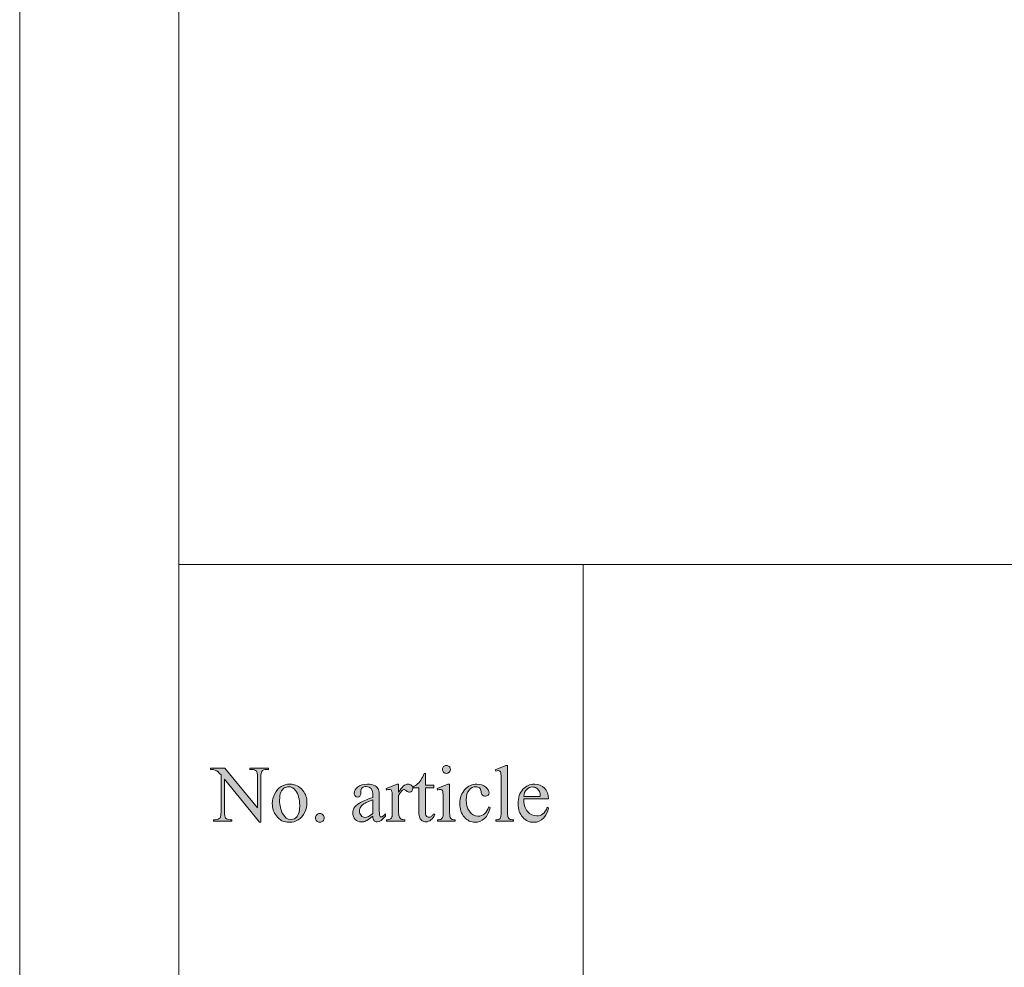
# Model space of a CAD drawing. Units: inches. Extents: x -16.8 to 16.5, y 0 to 11.7.
# Drawn here: x -16.8 to -14.4, y 2.3 to 4.7 of the extents above; entities that cross this region are included whole.
import ezdxf

# ---------------------------------------------------------------- set-up
doc = ezdxf.new("R2010")
doc.units = ezdxf.units.IN
doc.header["$MEASUREMENT"] = 0
doc.layers.add('Calque 1', color=7, linetype='Continuous')

# ---------------------------------------------------------------- blocks, each defined once
blk = doc.blocks.new('block 3')
at = {"layer": 'Calque 1', "true_color": 0xffffff}
h = blk.add_hatch(color=7, dxfattribs=at)
h.dxf.hatch_style = 2
edge = h.paths.add_edge_path()
edge.add_spline(control_points=[(-16.3414, 2.8357), (-16.3414, 2.8357), (-16.3057, 2.8357), (-16.3057, 2.8357), (-16.3057, 2.8357), (-16.2253, 2.7371), (-16.2253, 2.7371), (-16.2253, 2.7371), (-16.2253, 2.8129), (-16.2253, 2.8129), (-16.2253, 2.821), (-16.2262, 2.8261), (-16.228, 2.8281), (-16.2304, 2.8308), (-16.2342, 2.8322), (-16.2394, 2.8322), (-16.2394, 2.8322), (-16.2439, 2.8322), (-16.2439, 2.8322), (-16.2439, 2.8322), (-16.2439, 2.8357), (-16.2439, 2.8357), (-16.2439, 2.8357), (-16.1981, 2.8357), (-16.1981, 2.8357), (-16.1981, 2.8357), (-16.1981, 2.8322), (-16.1981, 2.8322), (-16.1981, 2.8322), (-16.2028, 2.8322), (-16.2028, 2.8322), (-16.2084, 2.8322), (-16.2123, 2.8305), (-16.2146, 2.8271), (-16.2161, 2.825), (-16.2168, 2.8203), (-16.2168, 2.8129), (-16.2168, 2.8129), (-16.2168, 2.702), (-16.2168, 2.702), (-16.2168, 2.702), (-16.2203, 2.702), (-16.2203, 2.702), (-16.2203, 2.702), (-16.307, 2.808), (-16.307, 2.808), (-16.307, 2.808), (-16.307, 2.727), (-16.307, 2.727), (-16.307, 2.7189), (-16.3061, 2.7138), (-16.3044, 2.7118), (-16.3019, 2.7091), (-16.2981, 2.7078), (-16.293, 2.7078), (-16.293, 2.7078), (-16.2884, 2.7078), (-16.2884, 2.7078), (-16.2884, 2.7078), (-16.2884, 2.7042), (-16.2884, 2.7042), (-16.2884, 2.7042), (-16.3342, 2.7042), (-16.3342, 2.7042), (-16.3342, 2.7042), (-16.3342, 2.7078), (-16.3342, 2.7078), (-16.3342, 2.7078), (-16.3296, 2.7078), (-16.3296, 2.7078), (-16.324, 2.7078), (-16.32, 2.7094), (-16.3177, 2.7128), (-16.3162, 2.7149), (-16.3155, 2.7196), (-16.3155, 2.727), (-16.3155, 2.727), (-16.3155, 2.8185), (-16.3155, 2.8185), (-16.3193, 2.8229), (-16.3222, 2.8259), (-16.3242, 2.8273), (-16.3262, 2.8287), (-16.3291, 2.8301), (-16.3329, 2.8313), (-16.3348, 2.8319), (-16.3376, 2.8322), (-16.3414, 2.8322), (-16.3414, 2.8322), (-16.3414, 2.8357), (-16.3414, 2.8357)], knot_values=[0, 0, 0, 0, 1, 1, 1, 2, 2, 2, 3, 3, 3, 4, 4, 4, 5, 5, 5, 6, 6, 6, 7, 7, 7, 8, 8, 8, 9, 9, 9, 10, 10, 10, 11, 11, 11, 12, 12, 12, 13, 13, 13, 14, 14, 14, 15, 15, 15, 16, 16, 16, 17, 17, 17, 18, 18, 18, 19, 19, 19, 20, 20, 20, 21, 21, 21, 22, 22, 22, 23, 23, 23, 24, 24, 24, 25, 25, 25, 26, 26, 26, 27, 27, 27, 28, 28, 28, 29, 29, 29, 30, 30, 30, 30], degree=3, periodic=1)
edge = h.paths.add_edge_path()
edge.add_spline(control_points=[(-16.1457, 2.7957), (-16.1322, 2.7957), (-16.1214, 2.7906), (-16.1133, 2.7803), (-16.1064, 2.7716), (-16.1029, 2.7616), (-16.1029, 2.7503), (-16.1029, 2.7423), (-16.1048, 2.7342), (-16.1086, 2.7261), (-16.1125, 2.7179), (-16.1177, 2.7118), (-16.1244, 2.7077), (-16.1311, 2.7035), (-16.1385, 2.7014), (-16.1468, 2.7014), (-16.1601, 2.7014), (-16.1708, 2.7068), (-16.1787, 2.7175), (-16.1853, 2.7264), (-16.1887, 2.7365), (-16.1887, 2.7477), (-16.1887, 2.7559), (-16.1866, 2.764), (-16.1826, 2.772), (-16.1786, 2.7801), (-16.1732, 2.786), (-16.1666, 2.7899), (-16.1601, 2.7937), (-16.1531, 2.7957), (-16.1457, 2.7957)], knot_values=[0, 0, 0, 0, 1, 1, 1, 2, 2, 2, 3, 3, 3, 4, 4, 4, 5, 5, 5, 6, 6, 6, 7, 7, 7, 8, 8, 8, 9, 9, 9, 10, 10, 10, 10], degree=3, periodic=1)
edge = h.paths.add_edge_path()
edge.add_spline(control_points=[(-16.1311, 2.78), (-16.1357, 2.7863), (-16.1416, 2.7894), (-16.1487, 2.7894), (-16.1521, 2.7894), (-16.1556, 2.7883), (-16.159, 2.7863), (-16.1625, 2.7843), (-16.1653, 2.7807), (-16.1674, 2.7756), (-16.1696, 2.7705), (-16.1706, 2.7639), (-16.1706, 2.7559), (-16.1706, 2.7429), (-16.1681, 2.7318), (-16.1629, 2.7224), (-16.1578, 2.713), (-16.151, 2.7083), (-16.1426, 2.7083), (-16.1363, 2.7083), (-16.1311, 2.7109), (-16.1271, 2.7161), (-16.123, 2.7213), (-16.121, 2.7302), (-16.121, 2.7428), (-16.121, 2.7586), (-16.1244, 2.771), (-16.1311, 2.78), (-16.1311, 2.78), (-16.1311, 2.78), (-16.1311, 2.78)], knot_values=[0, 0, 0, 0, 1, 1, 1, 2, 2, 2, 3, 3, 3, 4, 4, 4, 5, 5, 5, 6, 6, 6, 7, 7, 7, 8, 8, 8, 9, 9, 9, 10, 10, 10, 10], degree=3, periodic=1)
edge = h.paths.add_edge_path()
edge.add_spline(control_points=[(-16.0712, 2.723), (-16.0681, 2.723), (-16.0656, 2.7219), (-16.0635, 2.7198), (-16.0615, 2.7177), (-16.0604, 2.7152), (-16.0604, 2.7122), (-16.0604, 2.7092), (-16.0615, 2.7067), (-16.0636, 2.7046), (-16.0657, 2.7025), (-16.0682, 2.7014), (-16.0712, 2.7014), (-16.0742, 2.7014), (-16.0767, 2.7025), (-16.0788, 2.7046), (-16.0809, 2.7067), (-16.082, 2.7092), (-16.082, 2.7122), (-16.082, 2.7153), (-16.0809, 2.7178), (-16.0788, 2.7199), (-16.0767, 2.722), (-16.0742, 2.723), (-16.0712, 2.723)], knot_values=[0, 0, 0, 0, 1, 1, 1, 2, 2, 2, 3, 3, 3, 4, 4, 4, 5, 5, 5, 6, 6, 6, 7, 7, 7, 8, 8, 8, 8], degree=3, periodic=1)
edge = h.paths.add_edge_path()
edge.add_spline(control_points=[(-15.9401, 2.717), (-15.9492, 2.7099), (-15.955, 2.7058), (-15.9573, 2.7047), (-15.9608, 2.7031), (-15.9645, 2.7023), (-15.9685, 2.7023), (-15.9746, 2.7023), (-15.9797, 2.7044), (-15.9836, 2.7086), (-15.9876, 2.7128), (-15.9896, 2.7184), (-15.9896, 2.7252), (-15.9896, 2.7296), (-15.9886, 2.7333), (-15.9867, 2.7365), (-15.984, 2.7409), (-15.9794, 2.745), (-15.9729, 2.7489), (-15.9663, 2.7528), (-15.9554, 2.7575), (-15.9401, 2.7631), (-15.9401, 2.7631), (-15.9401, 2.7666), (-15.9401, 2.7666), (-15.9401, 2.7754), (-15.9415, 2.7815), (-15.9443, 2.7848), (-15.9472, 2.7881), (-15.9512, 2.7898), (-15.9566, 2.7898), (-15.9607, 2.7898), (-15.9639, 2.7887), (-15.9663, 2.7865), (-15.9688, 2.7843), (-15.97, 2.7817), (-15.97, 2.7789), (-15.97, 2.7789), (-15.9698, 2.7733), (-15.9698, 2.7733), (-15.9698, 2.7703), (-15.9706, 2.768), (-15.9721, 2.7664), (-15.9736, 2.7647), (-15.9756, 2.7639), (-15.9781, 2.7639), (-15.9804, 2.7639), (-15.9824, 2.7648), (-15.9839, 2.7665), (-15.9854, 2.7681), (-15.9862, 2.7704), (-15.9862, 2.7734), (-15.9862, 2.7789), (-15.9834, 2.784), (-15.9777, 2.7887), (-15.972, 2.7933), (-15.964, 2.7957), (-15.9537, 2.7957), (-15.9458, 2.7957), (-15.9393, 2.7943), (-15.9343, 2.7917), (-15.9305, 2.7897), (-15.9277, 2.7866), (-15.9259, 2.7823), (-15.9247, 2.7795), (-15.9241, 2.7738), (-15.9241, 2.7652), (-15.9241, 2.7652), (-15.9241, 2.735), (-15.9241, 2.735), (-15.9241, 2.7265), (-15.924, 2.7214), (-15.9236, 2.7194), (-15.9233, 2.7175), (-15.9228, 2.7163), (-15.922, 2.7156), (-15.9213, 2.715), (-15.9204, 2.7146), (-15.9195, 2.7146), (-15.9184, 2.7146), (-15.9175, 2.7149), (-15.9167, 2.7153), (-15.9154, 2.7162), (-15.9128, 2.7185), (-15.9089, 2.7224), (-15.9089, 2.7224), (-15.9089, 2.717), (-15.9089, 2.717), (-15.9161, 2.7073), (-15.923, 2.7024), (-15.9296, 2.7024), (-15.9328, 2.7024), (-15.9353, 2.7035), (-15.9372, 2.7057), (-15.9391, 2.7079), (-15.9401, 2.7117), (-15.9401, 2.717)], knot_values=[0, 0, 0, 0, 1, 1, 1, 2, 2, 2, 3, 3, 3, 4, 4, 4, 5, 5, 5, 6, 6, 6, 7, 7, 7, 8, 8, 8, 9, 9, 9, 10, 10, 10, 11, 11, 11, 12, 12, 12, 13, 13, 13, 14, 14, 14, 15, 15, 15, 16, 16, 16, 17, 17, 17, 18, 18, 18, 19, 19, 19, 20, 20, 20, 21, 21, 21, 22, 22, 22, 23, 23, 23, 24, 24, 24, 25, 25, 25, 26, 26, 26, 27, 27, 27, 28, 28, 28, 29, 29, 29, 30, 30, 30, 31, 31, 31, 32, 32, 32, 32], degree=3, periodic=1)
edge = h.paths.add_edge_path()
edge.add_spline(control_points=[(-15.9595, 2.7136), (-15.9546, 2.7136), (-15.9481, 2.7168), (-15.9401, 2.7233), (-15.9401, 2.7233), (-15.9401, 2.7571), (-15.9401, 2.7571), (-15.9499, 2.7533), (-15.9562, 2.7505), (-15.959, 2.7489), (-15.9642, 2.7461), (-15.9678, 2.7431), (-15.97, 2.74), (-15.9722, 2.7369), (-15.9733, 2.7335), (-15.9733, 2.7298), (-15.9733, 2.7251), (-15.9719, 2.7213), (-15.9691, 2.7182), (-15.9664, 2.7151), (-15.9631, 2.7136), (-15.9595, 2.7136), (-15.9595, 2.7136), (-15.9595, 2.7136), (-15.9595, 2.7136)], knot_values=[0, 0, 0, 0, 1, 1, 1, 2, 2, 2, 3, 3, 3, 4, 4, 4, 5, 5, 5, 6, 6, 6, 7, 7, 7, 8, 8, 8, 8], degree=3, periodic=1)
edge = h.paths.add_edge_path()
edge.add_spline(control_points=[(-15.8763, 2.7957), (-15.8763, 2.7957), (-15.8763, 2.7757), (-15.8763, 2.7757), (-15.8688, 2.789), (-15.8612, 2.7957), (-15.8534, 2.7957), (-15.8498, 2.7957), (-15.8469, 2.7946), (-15.8445, 2.7924), (-15.8422, 2.7903), (-15.841, 2.7877), (-15.841, 2.7849), (-15.841, 2.7824), (-15.8419, 2.7802), (-15.8436, 2.7785), (-15.8452, 2.7767), (-15.8473, 2.7759), (-15.8496, 2.7759), (-15.8518, 2.7759), (-15.8544, 2.777), (-15.8572, 2.7792), (-15.86, 2.7815), (-15.8621, 2.7826), (-15.8635, 2.7826), (-15.8646, 2.7826), (-15.8659, 2.7819), (-15.8672, 2.7806), (-15.8701, 2.778), (-15.8732, 2.7736), (-15.8763, 2.7675), (-15.8763, 2.7675), (-15.8763, 2.7249), (-15.8763, 2.7249), (-15.8763, 2.72), (-15.8756, 2.7163), (-15.8744, 2.7138), (-15.8736, 2.712), (-15.8721, 2.7106), (-15.87, 2.7094), (-15.8678, 2.7082), (-15.8647, 2.7077), (-15.8607, 2.7077), (-15.8607, 2.7077), (-15.8607, 2.7042), (-15.8607, 2.7042), (-15.8607, 2.7042), (-15.9062, 2.7042), (-15.9062, 2.7042), (-15.9062, 2.7042), (-15.9062, 2.7077), (-15.9062, 2.7077), (-15.9017, 2.7077), (-15.8983, 2.7084), (-15.8961, 2.7098), (-15.8945, 2.7108), (-15.8934, 2.7125), (-15.8928, 2.7147), (-15.8924, 2.7158), (-15.8923, 2.719), (-15.8923, 2.7242), (-15.8923, 2.7242), (-15.8923, 2.7586), (-15.8923, 2.7586), (-15.8923, 2.769), (-15.8925, 2.7751), (-15.8929, 2.7771), (-15.8933, 2.7791), (-15.8941, 2.7805), (-15.8952, 2.7814), (-15.8964, 2.7823), (-15.8978, 2.7828), (-15.8994, 2.7828), (-15.9015, 2.7828), (-15.9037, 2.7823), (-15.9062, 2.7813), (-15.9062, 2.7813), (-15.9072, 2.7848), (-15.9072, 2.7848), (-15.9072, 2.7848), (-15.8803, 2.7957), (-15.8803, 2.7957), (-15.8803, 2.7957), (-15.8763, 2.7957), (-15.8763, 2.7957)], knot_values=[0, 0, 0, 0, 1, 1, 1, 2, 2, 2, 3, 3, 3, 4, 4, 4, 5, 5, 5, 6, 6, 6, 7, 7, 7, 8, 8, 8, 9, 9, 9, 10, 10, 10, 11, 11, 11, 12, 12, 12, 13, 13, 13, 14, 14, 14, 15, 15, 15, 16, 16, 16, 17, 17, 17, 18, 18, 18, 19, 19, 19, 20, 20, 20, 21, 21, 21, 22, 22, 22, 23, 23, 23, 24, 24, 24, 25, 25, 25, 26, 26, 26, 27, 27, 27, 28, 28, 28, 28], degree=3, periodic=1)
edge = h.paths.add_edge_path()
edge.add_spline(control_points=[(-15.8103, 2.8223), (-15.8103, 2.8223), (-15.8103, 2.7931), (-15.8103, 2.7931), (-15.8103, 2.7931), (-15.7895, 2.7931), (-15.7895, 2.7931), (-15.7895, 2.7931), (-15.7895, 2.7863), (-15.7895, 2.7863), (-15.7895, 2.7863), (-15.8103, 2.7863), (-15.8103, 2.7863), (-15.8103, 2.7863), (-15.8103, 2.7286), (-15.8103, 2.7286), (-15.8103, 2.7229), (-15.8095, 2.719), (-15.8078, 2.717), (-15.8062, 2.715), (-15.8041, 2.714), (-15.8015, 2.714), (-15.7993, 2.714), (-15.7973, 2.7146), (-15.7953, 2.716), (-15.7933, 2.7173), (-15.7917, 2.7192), (-15.7906, 2.7218), (-15.7906, 2.7218), (-15.7868, 2.7218), (-15.7868, 2.7218), (-15.7891, 2.7155), (-15.7923, 2.7107), (-15.7964, 2.7075), (-15.8006, 2.7043), (-15.8048, 2.7027), (-15.8092, 2.7027), (-15.8122, 2.7027), (-15.8151, 2.7035), (-15.818, 2.7052), (-15.8208, 2.7068), (-15.8229, 2.7092), (-15.8243, 2.7123), (-15.8256, 2.7153), (-15.8263, 2.7201), (-15.8263, 2.7265), (-15.8263, 2.7265), (-15.8263, 2.7863), (-15.8263, 2.7863), (-15.8263, 2.7863), (-15.8404, 2.7863), (-15.8404, 2.7863), (-15.8404, 2.7863), (-15.8404, 2.7895), (-15.8404, 2.7895), (-15.8368, 2.7909), (-15.8332, 2.7933), (-15.8295, 2.7967), (-15.8257, 2.8001), (-15.8224, 2.8041), (-15.8195, 2.8088), (-15.818, 2.8112), (-15.816, 2.8157), (-15.8133, 2.8223), (-15.8133, 2.8223), (-15.8103, 2.8223), (-15.8103, 2.8223)], knot_values=[0, 0, 0, 0, 1, 1, 1, 2, 2, 2, 3, 3, 3, 4, 4, 4, 5, 5, 5, 6, 6, 6, 7, 7, 7, 8, 8, 8, 9, 9, 9, 10, 10, 10, 11, 11, 11, 12, 12, 12, 13, 13, 13, 14, 14, 14, 15, 15, 15, 16, 16, 16, 17, 17, 17, 18, 18, 18, 19, 19, 19, 20, 20, 20, 21, 21, 21, 22, 22, 22, 22], degree=3, periodic=1)
edge = h.paths.add_edge_path()
edge.add_spline(control_points=[(-15.7502, 2.7957), (-15.7502, 2.7957), (-15.7502, 2.7243), (-15.7502, 2.7243), (-15.7502, 2.7187), (-15.7498, 2.715), (-15.749, 2.7131), (-15.7482, 2.7113), (-15.747, 2.7099), (-15.7454, 2.709), (-15.7438, 2.7081), (-15.7409, 2.7077), (-15.7367, 2.7077), (-15.7367, 2.7077), (-15.7367, 2.7042), (-15.7367, 2.7042), (-15.7367, 2.7042), (-15.7799, 2.7042), (-15.7799, 2.7042), (-15.7799, 2.7042), (-15.7799, 2.7077), (-15.7799, 2.7077), (-15.7756, 2.7077), (-15.7727, 2.7081), (-15.7712, 2.7089), (-15.7697, 2.7098), (-15.7685, 2.7112), (-15.7676, 2.7131), (-15.7667, 2.715), (-15.7663, 2.7188), (-15.7663, 2.7243), (-15.7663, 2.7243), (-15.7663, 2.7585), (-15.7663, 2.7585), (-15.7663, 2.7681), (-15.7666, 2.7744), (-15.7672, 2.7772), (-15.7676, 2.7793), (-15.7683, 2.7807), (-15.7693, 2.7816), (-15.7703, 2.7824), (-15.7716, 2.7828), (-15.7733, 2.7828), (-15.7751, 2.7828), (-15.7773, 2.7823), (-15.7799, 2.7813), (-15.7799, 2.7813), (-15.7813, 2.7848), (-15.7813, 2.7848), (-15.7813, 2.7848), (-15.7545, 2.7957), (-15.7545, 2.7957), (-15.7545, 2.7957), (-15.7502, 2.7957), (-15.7502, 2.7957)], knot_values=[0, 0, 0, 0, 1, 1, 1, 2, 2, 2, 3, 3, 3, 4, 4, 4, 5, 5, 5, 6, 6, 6, 7, 7, 7, 8, 8, 8, 9, 9, 9, 10, 10, 10, 11, 11, 11, 12, 12, 12, 13, 13, 13, 14, 14, 14, 15, 15, 15, 16, 16, 16, 17, 17, 17, 18, 18, 18, 18], degree=3, periodic=1)
edge = h.paths.add_edge_path()
edge.add_spline(control_points=[(-15.7583, 2.8422), (-15.7555, 2.8422), (-15.7532, 2.8412), (-15.7513, 2.8393), (-15.7494, 2.8374), (-15.7485, 2.8351), (-15.7485, 2.8324), (-15.7485, 2.8296), (-15.7494, 2.8273), (-15.7513, 2.8254), (-15.7532, 2.8234), (-15.7555, 2.8225), (-15.7583, 2.8225), (-15.761, 2.8225), (-15.7633, 2.8234), (-15.7652, 2.8254), (-15.7672, 2.8273), (-15.7682, 2.8296), (-15.7682, 2.8324), (-15.7682, 2.8351), (-15.7672, 2.8374), (-15.7653, 2.8393), (-15.7634, 2.8412), (-15.761, 2.8422), (-15.7583, 2.8422)], knot_values=[0, 0, 0, 0, 1, 1, 1, 2, 2, 2, 3, 3, 3, 4, 4, 4, 5, 5, 5, 6, 6, 6, 7, 7, 7, 8, 8, 8, 8], degree=3, periodic=1)
edge = h.paths.add_edge_path()
edge.add_spline(control_points=[(-15.6502, 2.7379), (-15.6525, 2.7262), (-15.6572, 2.7172), (-15.6642, 2.7109), (-15.6712, 2.7046), (-15.6789, 2.7014), (-15.6874, 2.7014), (-15.6975, 2.7014), (-15.7063, 2.7057), (-15.7138, 2.7142), (-15.7213, 2.7226), (-15.725, 2.7341), (-15.725, 2.7485), (-15.725, 2.7625), (-15.7209, 2.7738), (-15.7126, 2.7826), (-15.7043, 2.7913), (-15.6943, 2.7957), (-15.6827, 2.7957), (-15.6739, 2.7957), (-15.6667, 2.7934), (-15.6611, 2.7887), (-15.6555, 2.7841), (-15.6527, 2.7793), (-15.6527, 2.7743), (-15.6527, 2.7719), (-15.6535, 2.7699), (-15.6551, 2.7684), (-15.6566, 2.7668), (-15.6589, 2.7661), (-15.6617, 2.7661), (-15.6655, 2.7661), (-15.6684, 2.7673), (-15.6703, 2.7698), (-15.6714, 2.7711), (-15.6722, 2.7737), (-15.6725, 2.7775), (-15.6729, 2.7813), (-15.6742, 2.7843), (-15.6764, 2.7863), (-15.6787, 2.7882), (-15.6818, 2.7892), (-15.6859, 2.7892), (-15.6923, 2.7892), (-15.6975, 2.7868), (-15.7015, 2.782), (-15.7067, 2.7756), (-15.7093, 2.7673), (-15.7093, 2.7569), (-15.7093, 2.7462), (-15.7067, 2.7369), (-15.7015, 2.7288), (-15.6963, 2.7206), (-15.6893, 2.7166), (-15.6804, 2.7166), (-15.6741, 2.7166), (-15.6684, 2.7188), (-15.6633, 2.7231), (-15.6598, 2.7261), (-15.6563, 2.7315), (-15.653, 2.7393), (-15.653, 2.7393), (-15.6502, 2.7379), (-15.6502, 2.7379)], knot_values=[0, 0, 0, 0, 1, 1, 1, 2, 2, 2, 3, 3, 3, 4, 4, 4, 5, 5, 5, 6, 6, 6, 7, 7, 7, 8, 8, 8, 9, 9, 9, 10, 10, 10, 11, 11, 11, 12, 12, 12, 13, 13, 13, 14, 14, 14, 15, 15, 15, 16, 16, 16, 17, 17, 17, 18, 18, 18, 19, 19, 19, 20, 20, 20, 21, 21, 21, 21], degree=3, periodic=1)
edge = h.paths.add_edge_path()
edge.add_spline(control_points=[(-15.6069, 2.8422), (-15.6069, 2.8422), (-15.6069, 2.7243), (-15.6069, 2.7243), (-15.6069, 2.7187), (-15.6065, 2.715), (-15.6056, 2.7132), (-15.6048, 2.7114), (-15.6036, 2.71), (-15.6019, 2.7091), (-15.6002, 2.7081), (-15.5971, 2.7077), (-15.5925, 2.7077), (-15.5925, 2.7077), (-15.5925, 2.7042), (-15.5925, 2.7042), (-15.5925, 2.7042), (-15.6361, 2.7042), (-15.6361, 2.7042), (-15.6361, 2.7042), (-15.6361, 2.7077), (-15.6361, 2.7077), (-15.632, 2.7077), (-15.6292, 2.7081), (-15.6277, 2.7089), (-15.6262, 2.7098), (-15.6251, 2.7112), (-15.6242, 2.7131), (-15.6234, 2.715), (-15.623, 2.7188), (-15.623, 2.7243), (-15.623, 2.7243), (-15.623, 2.805), (-15.623, 2.805), (-15.623, 2.815), (-15.6232, 2.8212), (-15.6236, 2.8235), (-15.6241, 2.8258), (-15.6248, 2.8273), (-15.6258, 2.8282), (-15.6268, 2.829), (-15.6281, 2.8294), (-15.6297, 2.8294), (-15.6313, 2.8294), (-15.6335, 2.8289), (-15.6361, 2.8279), (-15.6361, 2.8279), (-15.6377, 2.8313), (-15.6377, 2.8313), (-15.6377, 2.8313), (-15.6112, 2.8422), (-15.6112, 2.8422), (-15.6112, 2.8422), (-15.6069, 2.8422), (-15.6069, 2.8422)], knot_values=[0, 0, 0, 0, 1, 1, 1, 2, 2, 2, 3, 3, 3, 4, 4, 4, 5, 5, 5, 6, 6, 6, 7, 7, 7, 8, 8, 8, 9, 9, 9, 10, 10, 10, 11, 11, 11, 12, 12, 12, 13, 13, 13, 14, 14, 14, 15, 15, 15, 16, 16, 16, 17, 17, 17, 18, 18, 18, 18], degree=3, periodic=1)
edge = h.paths.add_edge_path()
edge.add_spline(control_points=[(-15.5672, 2.7596), (-15.5673, 2.7464), (-15.5641, 2.736), (-15.5576, 2.7285), (-15.5512, 2.721), (-15.5436, 2.7173), (-15.5348, 2.7173), (-15.529, 2.7173), (-15.524, 2.7189), (-15.5197, 2.7221), (-15.5154, 2.7253), (-15.5118, 2.7308), (-15.5088, 2.7385), (-15.5088, 2.7385), (-15.5058, 2.7366), (-15.5058, 2.7366), (-15.5072, 2.7277), (-15.5111, 2.7196), (-15.5177, 2.7124), (-15.5242, 2.7051), (-15.5324, 2.7014), (-15.5422, 2.7014), (-15.5529, 2.7014), (-15.562, 2.7056), (-15.5696, 2.7139), (-15.5772, 2.7222), (-15.581, 2.7334), (-15.581, 2.7474), (-15.581, 2.7626), (-15.5771, 2.7745), (-15.5693, 2.783), (-15.5615, 2.7915), (-15.5518, 2.7958), (-15.54, 2.7958), (-15.53, 2.7958), (-15.5218, 2.7925), (-15.5154, 2.7859), (-15.509, 2.7794), (-15.5058, 2.7706), (-15.5058, 2.7596), (-15.5058, 2.7596), (-15.5672, 2.7596), (-15.5672, 2.7596)], knot_values=[0, 0, 0, 0, 1, 1, 1, 2, 2, 2, 3, 3, 3, 4, 4, 4, 5, 5, 5, 6, 6, 6, 7, 7, 7, 8, 8, 8, 9, 9, 9, 10, 10, 10, 11, 11, 11, 12, 12, 12, 13, 13, 13, 14, 14, 14, 14], degree=3, periodic=1)
edge = h.paths.add_edge_path()
edge.add_spline(control_points=[(-15.5672, 2.7652), (-15.5672, 2.7652), (-15.5261, 2.7652), (-15.5261, 2.7652), (-15.5264, 2.7709), (-15.5271, 2.7749), (-15.5281, 2.7772), (-15.5298, 2.7809), (-15.5322, 2.7837), (-15.5354, 2.7858), (-15.5386, 2.7878), (-15.5419, 2.7889), (-15.5454, 2.7889), (-15.5508, 2.7889), (-15.5556, 2.7868), (-15.5598, 2.7826), (-15.5641, 2.7784), (-15.5665, 2.7726), (-15.5672, 2.7652)], knot_values=[0, 0, 0, 0, 1, 1, 1, 2, 2, 2, 3, 3, 3, 4, 4, 4, 5, 5, 5, 6, 6, 6, 6], degree=3, periodic=1)
at = {"layer": 'Calque 1', "lineweight": 0}
for points in [[(-16.8132, 11.6929), (-0.2778, 11.6929), (-0.2778, 0), (-16.8132, 0), (-16.8132, 11.6929)], [(-16.8132, 11.6917), (-16.8132, 0)], [(-16.4201, 11.2986), (-16.4201, 0.3931)], [(-8.1938, 3.3389), (-16.4201, 3.3389)], [(-16.4201, 3.3389), (-16.4201, 0.3931)], [(-15.4201, 3.3389), (-15.4201, 2.1542)]]:
    blk.add_lwpolyline(points, dxfattribs=at)
for points, knots in [([(-16.3414, 2.8357), (-16.3414, 2.8357), (-16.3057, 2.8357), (-16.3057, 2.8357), (-16.3057, 2.8357), (-16.2253, 2.7371), (-16.2253, 2.7371), (-16.2253, 2.7371), (-16.2253, 2.8129), (-16.2253, 2.8129), (-16.2253, 2.821), (-16.2262, 2.8261), (-16.228, 2.8281), (-16.2304, 2.8308), (-16.2342, 2.8322), (-16.2394, 2.8322), (-16.2394, 2.8322), (-16.2439, 2.8322), (-16.2439, 2.8322), (-16.2439, 2.8322), (-16.2439, 2.8357), (-16.2439, 2.8357), (-16.2439, 2.8357), (-16.1981, 2.8357), (-16.1981, 2.8357), (-16.1981, 2.8357), (-16.1981, 2.8322), (-16.1981, 2.8322), (-16.1981, 2.8322), (-16.2028, 2.8322), (-16.2028, 2.8322), (-16.2084, 2.8322), (-16.2123, 2.8305), (-16.2146, 2.8271), (-16.2161, 2.825), (-16.2168, 2.8203), (-16.2168, 2.8129), (-16.2168, 2.8129), (-16.2168, 2.702), (-16.2168, 2.702), (-16.2168, 2.702), (-16.2203, 2.702), (-16.2203, 2.702), (-16.2203, 2.702), (-16.307, 2.808), (-16.307, 2.808), (-16.307, 2.808), (-16.307, 2.727), (-16.307, 2.727), (-16.307, 2.7189), (-16.3061, 2.7138), (-16.3044, 2.7118), (-16.3019, 2.7091), (-16.2981, 2.7078), (-16.293, 2.7078), (-16.293, 2.7078), (-16.2884, 2.7078), (-16.2884, 2.7078), (-16.2884, 2.7078), (-16.2884, 2.7042), (-16.2884, 2.7042), (-16.2884, 2.7042), (-16.3342, 2.7042), (-16.3342, 2.7042), (-16.3342, 2.7042), (-16.3342, 2.7078), (-16.3342, 2.7078), (-16.3342, 2.7078), (-16.3296, 2.7078), (-16.3296, 2.7078), (-16.324, 2.7078), (-16.32, 2.7094), (-16.3177, 2.7128), (-16.3162, 2.7149), (-16.3155, 2.7196), (-16.3155, 2.727), (-16.3155, 2.727), (-16.3155, 2.8185), (-16.3155, 2.8185), (-16.3193, 2.8229), (-16.3222, 2.8259), (-16.3242, 2.8273), (-16.3262, 2.8287), (-16.3291, 2.8301), (-16.3329, 2.8313), (-16.3348, 2.8319), (-16.3376, 2.8322), (-16.3414, 2.8322), (-16.3414, 2.8322), (-16.3414, 2.8357), (-16.3414, 2.8357)], [0, 0, 0, 0, 1, 1, 1, 2, 2, 2, 3, 3, 3, 4, 4, 4, 5, 5, 5, 6, 6, 6, 7, 7, 7, 8, 8, 8, 9, 9, 9, 10, 10, 10, 11, 11, 11, 12, 12, 12, 13, 13, 13, 14, 14, 14, 15, 15, 15, 16, 16, 16, 17, 17, 17, 18, 18, 18, 19, 19, 19, 20, 20, 20, 21, 21, 21, 22, 22, 22, 23, 23, 23, 24, 24, 24, 25, 25, 25, 26, 26, 26, 27, 27, 27, 28, 28, 28, 29, 29, 29, 30, 30, 30, 30]), ([(-15.7583, 2.8422), (-15.7555, 2.8422), (-15.7532, 2.8412), (-15.7513, 2.8393), (-15.7494, 2.8374), (-15.7485, 2.8351), (-15.7485, 2.8324), (-15.7485, 2.8296), (-15.7494, 2.8273), (-15.7513, 2.8254), (-15.7532, 2.8234), (-15.7555, 2.8225), (-15.7583, 2.8225), (-15.761, 2.8225), (-15.7633, 2.8234), (-15.7652, 2.8254), (-15.7672, 2.8273), (-15.7682, 2.8296), (-15.7682, 2.8324), (-15.7682, 2.8351), (-15.7672, 2.8374), (-15.7653, 2.8393), (-15.7634, 2.8412), (-15.761, 2.8422), (-15.7583, 2.8422)], [0, 0, 0, 0, 1, 1, 1, 2, 2, 2, 3, 3, 3, 4, 4, 4, 5, 5, 5, 6, 6, 6, 7, 7, 7, 8, 8, 8, 8]), ([(-15.6069, 2.8422), (-15.6069, 2.8422), (-15.6069, 2.7243), (-15.6069, 2.7243), (-15.6069, 2.7187), (-15.6065, 2.715), (-15.6056, 2.7132), (-15.6048, 2.7114), (-15.6036, 2.71), (-15.6019, 2.7091), (-15.6002, 2.7081), (-15.5971, 2.7077), (-15.5925, 2.7077), (-15.5925, 2.7077), (-15.5925, 2.7042), (-15.5925, 2.7042), (-15.5925, 2.7042), (-15.6361, 2.7042), (-15.6361, 2.7042), (-15.6361, 2.7042), (-15.6361, 2.7077), (-15.6361, 2.7077), (-15.632, 2.7077), (-15.6292, 2.7081), (-15.6277, 2.7089), (-15.6262, 2.7098), (-15.6251, 2.7112), (-15.6242, 2.7131), (-15.6234, 2.715), (-15.623, 2.7188), (-15.623, 2.7243), (-15.623, 2.7243), (-15.623, 2.805), (-15.623, 2.805), (-15.623, 2.815), (-15.6232, 2.8212), (-15.6236, 2.8235), (-15.6241, 2.8258), (-15.6248, 2.8273), (-15.6258, 2.8282), (-15.6268, 2.829), (-15.6281, 2.8294), (-15.6297, 2.8294), (-15.6313, 2.8294), (-15.6335, 2.8289), (-15.6361, 2.8279), (-15.6361, 2.8279), (-15.6377, 2.8313), (-15.6377, 2.8313), (-15.6377, 2.8313), (-15.6112, 2.8422), (-15.6112, 2.8422), (-15.6112, 2.8422), (-15.6069, 2.8422), (-15.6069, 2.8422)], [0, 0, 0, 0, 1, 1, 1, 2, 2, 2, 3, 3, 3, 4, 4, 4, 5, 5, 5, 6, 6, 6, 7, 7, 7, 8, 8, 8, 9, 9, 9, 10, 10, 10, 11, 11, 11, 12, 12, 12, 13, 13, 13, 14, 14, 14, 15, 15, 15, 16, 16, 16, 17, 17, 17, 18, 18, 18, 18]), ([(-15.8103, 2.8223), (-15.8103, 2.8223), (-15.8103, 2.7931), (-15.8103, 2.7931), (-15.8103, 2.7931), (-15.7895, 2.7931), (-15.7895, 2.7931), (-15.7895, 2.7931), (-15.7895, 2.7863), (-15.7895, 2.7863), (-15.7895, 2.7863), (-15.8103, 2.7863), (-15.8103, 2.7863), (-15.8103, 2.7863), (-15.8103, 2.7286), (-15.8103, 2.7286), (-15.8103, 2.7229), (-15.8095, 2.719), (-15.8078, 2.717), (-15.8062, 2.715), (-15.8041, 2.714), (-15.8015, 2.714), (-15.7993, 2.714), (-15.7973, 2.7146), (-15.7953, 2.716), (-15.7933, 2.7173), (-15.7917, 2.7192), (-15.7906, 2.7218), (-15.7906, 2.7218), (-15.7868, 2.7218), (-15.7868, 2.7218), (-15.7891, 2.7155), (-15.7923, 2.7107), (-15.7964, 2.7075), (-15.8006, 2.7043), (-15.8048, 2.7027), (-15.8092, 2.7027), (-15.8122, 2.7027), (-15.8151, 2.7035), (-15.818, 2.7052), (-15.8208, 2.7068), (-15.8229, 2.7092), (-15.8243, 2.7123), (-15.8256, 2.7153), (-15.8263, 2.7201), (-15.8263, 2.7265), (-15.8263, 2.7265), (-15.8263, 2.7863), (-15.8263, 2.7863), (-15.8263, 2.7863), (-15.8404, 2.7863), (-15.8404, 2.7863), (-15.8404, 2.7863), (-15.8404, 2.7895), (-15.8404, 2.7895), (-15.8368, 2.7909), (-15.8332, 2.7933), (-15.8295, 2.7967), (-15.8257, 2.8001), (-15.8224, 2.8041), (-15.8195, 2.8088), (-15.818, 2.8112), (-15.816, 2.8157), (-15.8133, 2.8223), (-15.8133, 2.8223), (-15.8103, 2.8223), (-15.8103, 2.8223)], [0, 0, 0, 0, 1, 1, 1, 2, 2, 2, 3, 3, 3, 4, 4, 4, 5, 5, 5, 6, 6, 6, 7, 7, 7, 8, 8, 8, 9, 9, 9, 10, 10, 10, 11, 11, 11, 12, 12, 12, 13, 13, 13, 14, 14, 14, 15, 15, 15, 16, 16, 16, 17, 17, 17, 18, 18, 18, 19, 19, 19, 20, 20, 20, 21, 21, 21, 22, 22, 22, 22]), ([(-16.1457, 2.7957), (-16.1322, 2.7957), (-16.1214, 2.7906), (-16.1133, 2.7803), (-16.1064, 2.7716), (-16.1029, 2.7616), (-16.1029, 2.7503), (-16.1029, 2.7423), (-16.1048, 2.7342), (-16.1086, 2.7261), (-16.1125, 2.7179), (-16.1177, 2.7118), (-16.1244, 2.7077), (-16.1311, 2.7035), (-16.1385, 2.7014), (-16.1468, 2.7014), (-16.1601, 2.7014), (-16.1708, 2.7068), (-16.1787, 2.7175), (-16.1853, 2.7264), (-16.1887, 2.7365), (-16.1887, 2.7477), (-16.1887, 2.7559), (-16.1866, 2.764), (-16.1826, 2.772), (-16.1786, 2.7801), (-16.1732, 2.786), (-16.1666, 2.7899), (-16.1601, 2.7937), (-16.1531, 2.7957), (-16.1457, 2.7957)], [0, 0, 0, 0, 1, 1, 1, 2, 2, 2, 3, 3, 3, 4, 4, 4, 5, 5, 5, 6, 6, 6, 7, 7, 7, 8, 8, 8, 9, 9, 9, 10, 10, 10, 10]), ([(-16.1311, 2.78), (-16.1357, 2.7863), (-16.1416, 2.7894), (-16.1487, 2.7894), (-16.1521, 2.7894), (-16.1556, 2.7883), (-16.159, 2.7863), (-16.1625, 2.7843), (-16.1653, 2.7807), (-16.1674, 2.7756), (-16.1696, 2.7705), (-16.1706, 2.7639), (-16.1706, 2.7559), (-16.1706, 2.7429), (-16.1681, 2.7318), (-16.1629, 2.7224), (-16.1578, 2.713), (-16.151, 2.7083), (-16.1426, 2.7083), (-16.1363, 2.7083), (-16.1311, 2.7109), (-16.1271, 2.7161), (-16.123, 2.7213), (-16.121, 2.7302), (-16.121, 2.7428), (-16.121, 2.7586), (-16.1244, 2.771), (-16.1311, 2.78), (-16.1311, 2.78), (-16.1311, 2.78), (-16.1311, 2.78)], [0, 0, 0, 0, 1, 1, 1, 2, 2, 2, 3, 3, 3, 4, 4, 4, 5, 5, 5, 6, 6, 6, 7, 7, 7, 8, 8, 8, 9, 9, 9, 10, 10, 10, 10]), ([(-15.9401, 2.717), (-15.9492, 2.7099), (-15.955, 2.7058), (-15.9573, 2.7047), (-15.9608, 2.7031), (-15.9645, 2.7023), (-15.9685, 2.7023), (-15.9746, 2.7023), (-15.9797, 2.7044), (-15.9836, 2.7086), (-15.9876, 2.7128), (-15.9896, 2.7184), (-15.9896, 2.7252), (-15.9896, 2.7296), (-15.9886, 2.7333), (-15.9867, 2.7365), (-15.984, 2.7409), (-15.9794, 2.745), (-15.9729, 2.7489), (-15.9663, 2.7528), (-15.9554, 2.7575), (-15.9401, 2.7631), (-15.9401, 2.7631), (-15.9401, 2.7666), (-15.9401, 2.7666), (-15.9401, 2.7754), (-15.9415, 2.7815), (-15.9443, 2.7848), (-15.9472, 2.7881), (-15.9512, 2.7898), (-15.9566, 2.7898), (-15.9607, 2.7898), (-15.9639, 2.7887), (-15.9663, 2.7865), (-15.9688, 2.7843), (-15.97, 2.7817), (-15.97, 2.7789), (-15.97, 2.7789), (-15.9698, 2.7733), (-15.9698, 2.7733), (-15.9698, 2.7703), (-15.9706, 2.768), (-15.9721, 2.7664), (-15.9736, 2.7647), (-15.9756, 2.7639), (-15.9781, 2.7639), (-15.9804, 2.7639), (-15.9824, 2.7648), (-15.9839, 2.7665), (-15.9854, 2.7681), (-15.9862, 2.7704), (-15.9862, 2.7734), (-15.9862, 2.7789), (-15.9834, 2.784), (-15.9777, 2.7887), (-15.972, 2.7933), (-15.964, 2.7957), (-15.9537, 2.7957), (-15.9458, 2.7957), (-15.9393, 2.7943), (-15.9343, 2.7917), (-15.9305, 2.7897), (-15.9277, 2.7866), (-15.9259, 2.7823), (-15.9247, 2.7795), (-15.9241, 2.7738), (-15.9241, 2.7652), (-15.9241, 2.7652), (-15.9241, 2.735), (-15.9241, 2.735), (-15.9241, 2.7265), (-15.924, 2.7214), (-15.9236, 2.7194), (-15.9233, 2.7175), (-15.9228, 2.7163), (-15.922, 2.7156), (-15.9213, 2.715), (-15.9204, 2.7146), (-15.9195, 2.7146), (-15.9184, 2.7146), (-15.9175, 2.7149), (-15.9167, 2.7153), (-15.9154, 2.7162), (-15.9128, 2.7185), (-15.9089, 2.7224), (-15.9089, 2.7224), (-15.9089, 2.717), (-15.9089, 2.717), (-15.9161, 2.7073), (-15.923, 2.7024), (-15.9296, 2.7024), (-15.9328, 2.7024), (-15.9353, 2.7035), (-15.9372, 2.7057), (-15.9391, 2.7079), (-15.9401, 2.7117), (-15.9401, 2.717)], [0, 0, 0, 0, 1, 1, 1, 2, 2, 2, 3, 3, 3, 4, 4, 4, 5, 5, 5, 6, 6, 6, 7, 7, 7, 8, 8, 8, 9, 9, 9, 10, 10, 10, 11, 11, 11, 12, 12, 12, 13, 13, 13, 14, 14, 14, 15, 15, 15, 16, 16, 16, 17, 17, 17, 18, 18, 18, 19, 19, 19, 20, 20, 20, 21, 21, 21, 22, 22, 22, 23, 23, 23, 24, 24, 24, 25, 25, 25, 26, 26, 26, 27, 27, 27, 28, 28, 28, 29, 29, 29, 30, 30, 30, 31, 31, 31, 32, 32, 32, 32]), ([(-15.8763, 2.7957), (-15.8763, 2.7957), (-15.8763, 2.7757), (-15.8763, 2.7757), (-15.8688, 2.789), (-15.8612, 2.7957), (-15.8534, 2.7957), (-15.8498, 2.7957), (-15.8469, 2.7946), (-15.8445, 2.7924), (-15.8422, 2.7903), (-15.841, 2.7877), (-15.841, 2.7849), (-15.841, 2.7824), (-15.8419, 2.7802), (-15.8436, 2.7785), (-15.8452, 2.7767), (-15.8473, 2.7759), (-15.8496, 2.7759), (-15.8518, 2.7759), (-15.8544, 2.777), (-15.8572, 2.7792), (-15.86, 2.7815), (-15.8621, 2.7826), (-15.8635, 2.7826), (-15.8646, 2.7826), (-15.8659, 2.7819), (-15.8672, 2.7806), (-15.8701, 2.778), (-15.8732, 2.7736), (-15.8763, 2.7675), (-15.8763, 2.7675), (-15.8763, 2.7249), (-15.8763, 2.7249), (-15.8763, 2.72), (-15.8756, 2.7163), (-15.8744, 2.7138), (-15.8736, 2.712), (-15.8721, 2.7106), (-15.87, 2.7094), (-15.8678, 2.7082), (-15.8647, 2.7077), (-15.8607, 2.7077), (-15.8607, 2.7077), (-15.8607, 2.7042), (-15.8607, 2.7042), (-15.8607, 2.7042), (-15.9062, 2.7042), (-15.9062, 2.7042), (-15.9062, 2.7042), (-15.9062, 2.7077), (-15.9062, 2.7077), (-15.9017, 2.7077), (-15.8983, 2.7084), (-15.8961, 2.7098), (-15.8945, 2.7108), (-15.8934, 2.7125), (-15.8928, 2.7147), (-15.8924, 2.7158), (-15.8923, 2.719), (-15.8923, 2.7242), (-15.8923, 2.7242), (-15.8923, 2.7586), (-15.8923, 2.7586), (-15.8923, 2.769), (-15.8925, 2.7751), (-15.8929, 2.7771), (-15.8933, 2.7791), (-15.8941, 2.7805), (-15.8952, 2.7814), (-15.8964, 2.7823), (-15.8978, 2.7828), (-15.8994, 2.7828), (-15.9015, 2.7828), (-15.9037, 2.7823), (-15.9062, 2.7813), (-15.9062, 2.7813), (-15.9072, 2.7848), (-15.9072, 2.7848), (-15.9072, 2.7848), (-15.8803, 2.7957), (-15.8803, 2.7957), (-15.8803, 2.7957), (-15.8763, 2.7957), (-15.8763, 2.7957)], [0, 0, 0, 0, 1, 1, 1, 2, 2, 2, 3, 3, 3, 4, 4, 4, 5, 5, 5, 6, 6, 6, 7, 7, 7, 8, 8, 8, 9, 9, 9, 10, 10, 10, 11, 11, 11, 12, 12, 12, 13, 13, 13, 14, 14, 14, 15, 15, 15, 16, 16, 16, 17, 17, 17, 18, 18, 18, 19, 19, 19, 20, 20, 20, 21, 21, 21, 22, 22, 22, 23, 23, 23, 24, 24, 24, 25, 25, 25, 26, 26, 26, 27, 27, 27, 28, 28, 28, 28]), ([(-15.7502, 2.7957), (-15.7502, 2.7957), (-15.7502, 2.7243), (-15.7502, 2.7243), (-15.7502, 2.7187), (-15.7498, 2.715), (-15.749, 2.7131), (-15.7482, 2.7113), (-15.747, 2.7099), (-15.7454, 2.709), (-15.7438, 2.7081), (-15.7409, 2.7077), (-15.7367, 2.7077), (-15.7367, 2.7077), (-15.7367, 2.7042), (-15.7367, 2.7042), (-15.7367, 2.7042), (-15.7799, 2.7042), (-15.7799, 2.7042), (-15.7799, 2.7042), (-15.7799, 2.7077), (-15.7799, 2.7077), (-15.7756, 2.7077), (-15.7727, 2.7081), (-15.7712, 2.7089), (-15.7697, 2.7098), (-15.7685, 2.7112), (-15.7676, 2.7131), (-15.7667, 2.715), (-15.7663, 2.7188), (-15.7663, 2.7243), (-15.7663, 2.7243), (-15.7663, 2.7585), (-15.7663, 2.7585), (-15.7663, 2.7681), (-15.7666, 2.7744), (-15.7672, 2.7772), (-15.7676, 2.7793), (-15.7683, 2.7807), (-15.7693, 2.7816), (-15.7703, 2.7824), (-15.7716, 2.7828), (-15.7733, 2.7828), (-15.7751, 2.7828), (-15.7773, 2.7823), (-15.7799, 2.7813), (-15.7799, 2.7813), (-15.7813, 2.7848), (-15.7813, 2.7848), (-15.7813, 2.7848), (-15.7545, 2.7957), (-15.7545, 2.7957), (-15.7545, 2.7957), (-15.7502, 2.7957), (-15.7502, 2.7957)], [0, 0, 0, 0, 1, 1, 1, 2, 2, 2, 3, 3, 3, 4, 4, 4, 5, 5, 5, 6, 6, 6, 7, 7, 7, 8, 8, 8, 9, 9, 9, 10, 10, 10, 11, 11, 11, 12, 12, 12, 13, 13, 13, 14, 14, 14, 15, 15, 15, 16, 16, 16, 17, 17, 17, 18, 18, 18, 18]), ([(-15.6502, 2.7379), (-15.6525, 2.7262), (-15.6572, 2.7172), (-15.6642, 2.7109), (-15.6712, 2.7046), (-15.6789, 2.7014), (-15.6874, 2.7014), (-15.6975, 2.7014), (-15.7063, 2.7057), (-15.7138, 2.7142), (-15.7213, 2.7226), (-15.725, 2.7341), (-15.725, 2.7485), (-15.725, 2.7625), (-15.7209, 2.7738), (-15.7126, 2.7826), (-15.7043, 2.7913), (-15.6943, 2.7957), (-15.6827, 2.7957), (-15.6739, 2.7957), (-15.6667, 2.7934), (-15.6611, 2.7887), (-15.6555, 2.7841), (-15.6527, 2.7793), (-15.6527, 2.7743), (-15.6527, 2.7719), (-15.6535, 2.7699), (-15.6551, 2.7684), (-15.6566, 2.7668), (-15.6589, 2.7661), (-15.6617, 2.7661), (-15.6655, 2.7661), (-15.6684, 2.7673), (-15.6703, 2.7698), (-15.6714, 2.7711), (-15.6722, 2.7737), (-15.6725, 2.7775), (-15.6729, 2.7813), (-15.6742, 2.7843), (-15.6764, 2.7863), (-15.6787, 2.7882), (-15.6818, 2.7892), (-15.6859, 2.7892), (-15.6923, 2.7892), (-15.6975, 2.7868), (-15.7015, 2.782), (-15.7067, 2.7756), (-15.7093, 2.7673), (-15.7093, 2.7569), (-15.7093, 2.7462), (-15.7067, 2.7369), (-15.7015, 2.7288), (-15.6963, 2.7206), (-15.6893, 2.7166), (-15.6804, 2.7166), (-15.6741, 2.7166), (-15.6684, 2.7188), (-15.6633, 2.7231), (-15.6598, 2.7261), (-15.6563, 2.7315), (-15.653, 2.7393), (-15.653, 2.7393), (-15.6502, 2.7379), (-15.6502, 2.7379)], [0, 0, 0, 0, 1, 1, 1, 2, 2, 2, 3, 3, 3, 4, 4, 4, 5, 5, 5, 6, 6, 6, 7, 7, 7, 8, 8, 8, 9, 9, 9, 10, 10, 10, 11, 11, 11, 12, 12, 12, 13, 13, 13, 14, 14, 14, 15, 15, 15, 16, 16, 16, 17, 17, 17, 18, 18, 18, 19, 19, 19, 20, 20, 20, 21, 21, 21, 21]), ([(-15.5672, 2.7596), (-15.5673, 2.7464), (-15.5641, 2.736), (-15.5576, 2.7285), (-15.5512, 2.721), (-15.5436, 2.7173), (-15.5348, 2.7173), (-15.529, 2.7173), (-15.524, 2.7189), (-15.5197, 2.7221), (-15.5154, 2.7253), (-15.5118, 2.7308), (-15.5088, 2.7385), (-15.5088, 2.7385), (-15.5058, 2.7366), (-15.5058, 2.7366), (-15.5072, 2.7277), (-15.5111, 2.7196), (-15.5177, 2.7124), (-15.5242, 2.7051), (-15.5324, 2.7014), (-15.5422, 2.7014), (-15.5529, 2.7014), (-15.562, 2.7056), (-15.5696, 2.7139), (-15.5772, 2.7222), (-15.581, 2.7334), (-15.581, 2.7474), (-15.581, 2.7626), (-15.5771, 2.7745), (-15.5693, 2.783), (-15.5615, 2.7915), (-15.5518, 2.7958), (-15.54, 2.7958), (-15.53, 2.7958), (-15.5218, 2.7925), (-15.5154, 2.7859), (-15.509, 2.7794), (-15.5058, 2.7706), (-15.5058, 2.7596), (-15.5058, 2.7596), (-15.5672, 2.7596), (-15.5672, 2.7596)], [0, 0, 0, 0, 1, 1, 1, 2, 2, 2, 3, 3, 3, 4, 4, 4, 5, 5, 5, 6, 6, 6, 7, 7, 7, 8, 8, 8, 9, 9, 9, 10, 10, 10, 11, 11, 11, 12, 12, 12, 13, 13, 13, 14, 14, 14, 14]), ([(-15.5672, 2.7652), (-15.5672, 2.7652), (-15.5261, 2.7652), (-15.5261, 2.7652), (-15.5264, 2.7709), (-15.5271, 2.7749), (-15.5281, 2.7772), (-15.5298, 2.7809), (-15.5322, 2.7837), (-15.5354, 2.7858), (-15.5386, 2.7878), (-15.5419, 2.7889), (-15.5454, 2.7889), (-15.5508, 2.7889), (-15.5556, 2.7868), (-15.5598, 2.7826), (-15.5641, 2.7784), (-15.5665, 2.7726), (-15.5672, 2.7652)], [0, 0, 0, 0, 1, 1, 1, 2, 2, 2, 3, 3, 3, 4, 4, 4, 5, 5, 5, 6, 6, 6, 6]), ([(-15.9595, 2.7136), (-15.9546, 2.7136), (-15.9481, 2.7168), (-15.9401, 2.7233), (-15.9401, 2.7233), (-15.9401, 2.7571), (-15.9401, 2.7571), (-15.9499, 2.7533), (-15.9562, 2.7505), (-15.959, 2.7489), (-15.9642, 2.7461), (-15.9678, 2.7431), (-15.97, 2.74), (-15.9722, 2.7369), (-15.9733, 2.7335), (-15.9733, 2.7298), (-15.9733, 2.7251), (-15.9719, 2.7213), (-15.9691, 2.7182), (-15.9664, 2.7151), (-15.9631, 2.7136), (-15.9595, 2.7136), (-15.9595, 2.7136), (-15.9595, 2.7136), (-15.9595, 2.7136)], [0, 0, 0, 0, 1, 1, 1, 2, 2, 2, 3, 3, 3, 4, 4, 4, 5, 5, 5, 6, 6, 6, 7, 7, 7, 8, 8, 8, 8]), ([(-16.0712, 2.723), (-16.0681, 2.723), (-16.0656, 2.7219), (-16.0635, 2.7198), (-16.0615, 2.7177), (-16.0604, 2.7152), (-16.0604, 2.7122), (-16.0604, 2.7092), (-16.0615, 2.7067), (-16.0636, 2.7046), (-16.0657, 2.7025), (-16.0682, 2.7014), (-16.0712, 2.7014), (-16.0742, 2.7014), (-16.0767, 2.7025), (-16.0788, 2.7046), (-16.0809, 2.7067), (-16.082, 2.7092), (-16.082, 2.7122), (-16.082, 2.7153), (-16.0809, 2.7178), (-16.0788, 2.7199), (-16.0767, 2.722), (-16.0742, 2.723), (-16.0712, 2.723)], [0, 0, 0, 0, 1, 1, 1, 2, 2, 2, 3, 3, 3, 4, 4, 4, 5, 5, 5, 6, 6, 6, 7, 7, 7, 8, 8, 8, 8])]:
    blk.add_open_spline(points, degree=3, knots=knots, dxfattribs=at)
blk = doc.blocks.new('block 2')
at = {"layer": 'Calque 1'}
blk.add_blockref('block 3', (0, 0), dxfattribs=at)

msp = doc.modelspace()

# ---------------------------------------------------------------- block references
at = {"layer": 'Calque 1'}
msp.add_blockref('block 2', (0, 0), dxfattribs=at)

doc.saveas('drawing.dxf')
